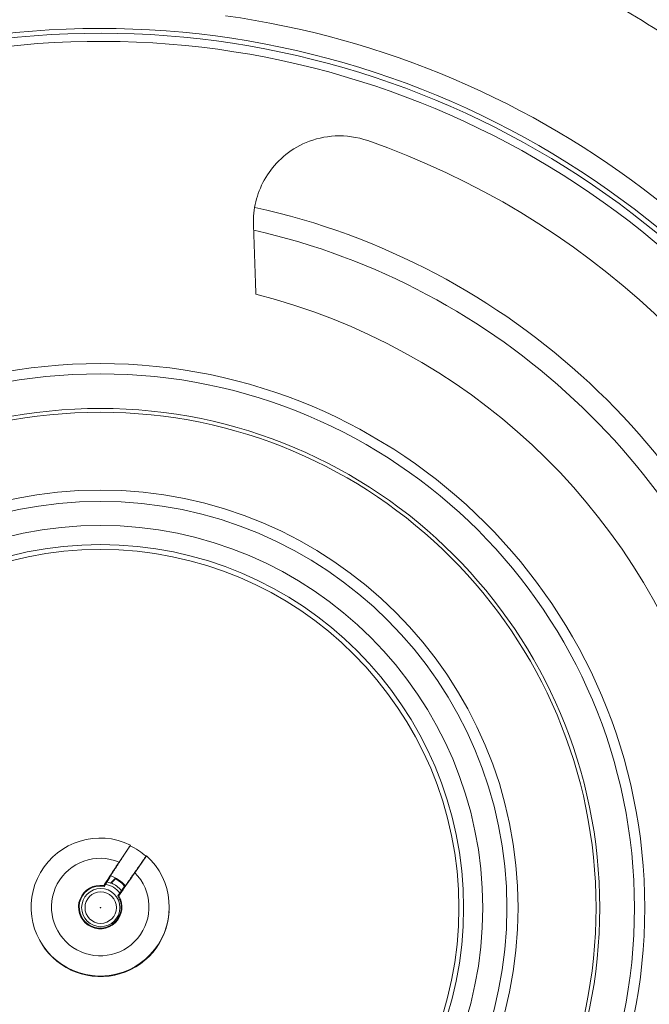
# Model space of a CAD drawing. Units: millimetres. Extents: x 80 to 1003, y 25 to 1120.
# Drawn here: x 474 to 540, y 160 to 263 of the extents above; entities that cross this region are included whole.
import ezdxf

# ---------------------------------------------------------------- set-up
doc = ezdxf.new("R2010")
doc.units = ezdxf.units.MM
doc.header["$LTSCALE"] = 12
doc.layers.add('1', color=7, linetype='Continuous')

msp = doc.modelspace()

# ---------------------------------------------------------------- linework, layer by layer
at = {"layer": '1', "color": 7, "linetype": 'Continuous', "lineweight": 18}
for p, q in [((484.35853, 174.57629), (485.56121, 176.35934)), ((487.21928, 175.24096), (486.0166, 173.45791)), ((482.79135, 172.03436), (483.1501, 172.56623)), ((484.00157, 172.90888), (483.48179, 172.37063)), ((483.98495, 172.81628), (483.57192, 172.38857)), ((484.60559, 171.5845), (484.24683, 171.05262))]:
    msp.add_line(p, q, dxfattribs=at)
for points in [[(498.42396, 241.24544), (498.41847, 241.5552), (498.42358, 241.86265), (498.43906, 242.16784), (498.46473, 242.47082), (498.50047, 242.77163), (498.54619, 243.0703), (498.60181, 243.36684), (498.66732, 243.66127), (498.74273, 243.95357), (498.82807, 244.24374), (498.92342, 244.53176), (499.0289, 244.8176), (499.14464, 245.10121), (499.27081, 245.38256), (499.40724, 245.66076), (499.55321, 245.93417), (499.70869, 246.20272), (499.87374, 246.46637), (500.04844, 246.72505), (500.23288, 246.97869), (500.42721, 247.22718), (500.63162, 247.47041), (500.8463, 247.70825), (501.07155, 247.9405), (501.30768, 248.16696), (501.55503, 248.38743), (501.81407, 248.60161), (502.08532, 248.80918), (502.36881, 249.00942), (502.66239, 249.20019), (502.96591, 249.38095), (503.27964, 249.55141), (503.60391, 249.71116), (503.93911, 249.85977), (504.28569, 249.99669), (504.64424, 250.12129), (505.01434, 250.23248), (505.39239, 250.32851), (505.77821, 250.4088), (506.17204, 250.47281), (506.57417, 250.51984), (506.98498, 250.54909), (507.40462, 250.55952), (507.82766, 250.55023), (508.25192, 250.52086), (508.67743, 250.47105), (509.10419, 250.40026), (509.53226, 250.30779), (509.95893, 250.19355), (510.38027, 250.05823)], [(498.67749, 233.9853), (498.67241, 234.13079), (498.66733, 234.27626), (498.66225, 234.42172), (498.65718, 234.56717), (498.6521, 234.71261), (498.64702, 234.85803), (498.64194, 235.00345), (498.63686, 235.14884), (498.63179, 235.29423), (498.62671, 235.43961), (498.62163, 235.58497), (498.61656, 235.73032), (498.61148, 235.87566), (498.60641, 236.02099), (498.60133, 236.1663), (498.59626, 236.31161), (498.59118, 236.4569), (498.58611, 236.60218), (498.58104, 236.74745), (498.57597, 236.89271), (498.57089, 237.03795), (498.56582, 237.18319), (498.56075, 237.32841), (498.55568, 237.47362), (498.55061, 237.61883), (498.54554, 237.76402), (498.54047, 237.90919), (498.5354, 238.05436), (498.53033, 238.19952), (498.52526, 238.34467), (498.52019, 238.4898), (498.51513, 238.63493), (498.51006, 238.78004), (498.50499, 238.92515), (498.49992, 239.07024), (498.49486, 239.21532), (498.48979, 239.3604), (498.48473, 239.50546), (498.47966, 239.65051), (498.4746, 239.79556), (498.46953, 239.94059), (498.46447, 240.08561), (498.4594, 240.23062), (498.45434, 240.37563), (498.44928, 240.52062), (498.44421, 240.6656), (498.43915, 240.81057), (498.43409, 240.95554), (498.42903, 241.10049), (498.42396, 241.24544)], [(483.38903, 173.01656), (483.43291, 173.08404), (483.47675, 173.15146), (483.52056, 173.21884), (483.56434, 173.28617), (483.60808, 173.35345), (483.6518, 173.42069), (483.69548, 173.48789), (483.73914, 173.55506), (483.78278, 173.62219), (483.82639, 173.68929), (483.86998, 173.75636), (483.91356, 173.8234), (483.95711, 173.89042), (484.00065, 173.95741), (484.04418, 174.02438), (484.08768, 174.09132), (484.13118, 174.15825), (484.17465, 174.22515), (484.21812, 174.29203), (484.26157, 174.3589), (484.305, 174.42575), (484.34843, 174.49258), (484.39185, 174.55939), (484.43525, 174.62619), (484.47864, 174.69298), (484.52203, 174.75975), (484.56541, 174.82651), (484.60877, 174.89326), (484.65213, 174.95999), (484.69548, 175.02672), (484.73883, 175.09343), (484.78216, 175.16013), (484.82549, 175.22682), (484.86881, 175.2935), (484.91213, 175.36018), (484.95543, 175.42684), (484.99874, 175.49349), (485.04203, 175.56014), (485.08532, 175.62678), (485.12861, 175.69341), (485.17189, 175.76003), (485.21517, 175.82665), (485.25844, 175.89326), (485.3017, 175.95986), (485.34496, 176.02645), (485.38822, 176.09304), (485.43147, 176.15963), (485.47472, 176.2262), (485.51797, 176.29278), (485.56121, 176.35934)], [(487.21928, 175.24096), (487.17376, 175.17593), (487.12824, 175.11089), (487.08271, 175.04585), (487.03718, 174.98081), (486.99164, 174.91576), (486.9461, 174.8507), (486.90056, 174.78563), (486.85501, 174.72056), (486.80945, 174.65548), (486.76389, 174.5904), (486.71833, 174.5253), (486.67276, 174.4602), (486.62719, 174.39509), (486.58161, 174.32997), (486.53602, 174.26485), (486.49043, 174.19971), (486.44484, 174.13457), (486.39923, 174.06941), (486.35362, 174.00424), (486.308, 173.93907), (486.26238, 173.87388), (486.21675, 173.80868), (486.1711, 173.74346), (486.12546, 173.67824), (486.0798, 173.613), (486.03413, 173.54774), (485.98845, 173.48248), (485.94277, 173.41719), (485.89707, 173.35189), (485.85136, 173.28658), (485.80564, 173.22124), (485.75991, 173.15589), (485.71417, 173.09052), (485.66841, 173.02512), (485.62263, 172.9597), (485.57685, 172.89426), (485.53104, 172.8288), (485.48522, 172.76331), (485.43938, 172.69779), (485.39353, 172.63225), (485.34765, 172.56668), (485.30176, 172.50107), (485.25584, 172.43543), (485.20989, 172.36975), (485.16392, 172.30403), (485.11793, 172.23826), (485.0719, 172.17245), (485.02584, 172.10659), (484.97975, 172.04068), (484.93362, 171.97472)], [(484.35853, 174.57629), (484.32685, 174.52755), (484.29517, 174.4788), (484.26349, 174.43004), (484.23179, 174.38127), (484.2001, 174.33249), (484.16839, 174.2837), (484.13667, 174.2349), (484.10495, 174.18609), (484.07322, 174.13726), (484.04148, 174.08843), (484.00973, 174.03958), (483.97798, 173.99072), (483.94621, 173.94184), (483.91444, 173.89295), (483.88265, 173.84405), (483.85085, 173.79513), (483.81905, 173.7462), (483.78723, 173.69725), (483.7554, 173.64828), (483.72355, 173.5993), (483.6917, 173.55029), (483.65982, 173.50127), (483.62794, 173.45222), (483.59604, 173.40315), (483.56412, 173.35407), (483.53219, 173.30495), (483.50024, 173.25582), (483.46827, 173.20666), (483.43628, 173.15747), (483.40428, 173.10825), (483.37225, 173.059), (483.3402, 173.00971), (483.30812, 172.9604), (483.27602, 172.91104), (483.24389, 172.86165), (483.21173, 172.81222), (483.17954, 172.76274), (483.14733, 172.71323), (483.11508, 172.66366), (483.08279, 172.61405), (483.05047, 172.56438), (483.0181, 172.51465), (482.9857, 172.46486), (482.95324, 172.41501), (482.92074, 172.36508), (482.88819, 172.31508), (482.85558, 172.265), (482.8229, 172.21483), (482.79016, 172.16457), (482.75735, 172.11421)], [(484.3336, 171.05101), (484.36801, 171.10029), (484.40234, 171.14947), (484.43661, 171.19856), (484.47083, 171.24755), (484.50499, 171.29646), (484.5391, 171.34529), (484.57316, 171.39406), (484.60719, 171.44275), (484.64117, 171.49139), (484.67511, 171.53996), (484.70902, 171.58848), (484.74289, 171.63695), (484.77673, 171.68537), (484.81055, 171.73374), (484.84433, 171.78208), (484.87809, 171.83037), (484.91183, 171.87862), (484.94554, 171.92684), (484.97923, 171.97502), (485.01289, 172.02317), (485.04654, 172.07128), (485.08016, 172.11937), (485.11377, 172.16742), (485.14736, 172.21546), (485.18094, 172.26346), (485.2145, 172.31145), (485.24804, 172.35941), (485.28157, 172.40735), (485.31509, 172.45526), (485.3486, 172.50316), (485.38209, 172.55104), (485.41557, 172.5989), (485.44903, 172.64674), (485.48249, 172.69456), (485.51594, 172.74237), (485.54937, 172.79016), (485.5828, 172.83794), (485.61622, 172.8857), (485.64962, 172.93345), (485.68302, 172.98119), (485.71641, 173.02891), (485.7498, 173.07662), (485.78317, 173.12432), (485.81654, 173.17201), (485.8499, 173.21968), (485.88325, 173.26735), (485.9166, 173.315), (485.94994, 173.36265), (485.98327, 173.41028), (486.0166, 173.45791)], [(482.75735, 172.11421), (482.75804, 172.11262), (482.75872, 172.11103), (482.75941, 172.10944), (482.76009, 172.10785), (482.76078, 172.10626), (482.76146, 172.10467), (482.76215, 172.10308), (482.76283, 172.10149), (482.76352, 172.0999), (482.7642, 172.09831), (482.76488, 172.09672), (482.76557, 172.09513), (482.76625, 172.09353), (482.76693, 172.09194), (482.76762, 172.09035), (482.7683, 172.08875), (482.76898, 172.08716), (482.76966, 172.08556), (482.77034, 172.08397), (482.77102, 172.08238), (482.77171, 172.08078), (482.77239, 172.07918), (482.77307, 172.07759), (482.77375, 172.07599), (482.77443, 172.0744), (482.77511, 172.0728), (482.77579, 172.0712), (482.77647, 172.0696), (482.77715, 172.068), (482.77782, 172.06641), (482.7785, 172.06481), (482.77918, 172.06321), (482.77986, 172.06161), (482.78054, 172.06001), (482.78122, 172.05841), (482.78189, 172.05681), (482.78257, 172.05521), (482.78325, 172.0536), (482.78392, 172.052), (482.7846, 172.0504), (482.78528, 172.0488), (482.78595, 172.04719), (482.78663, 172.04559), (482.7873, 172.04399), (482.78798, 172.04238), (482.78865, 172.04078), (482.78933, 172.03917), (482.79, 172.03757), (482.79068, 172.03596), (482.79135, 172.03436)], [(483.1501, 172.56623), (483.15527, 172.57418), (483.16044, 172.58212), (483.16561, 172.59007), (483.17078, 172.59801), (483.17595, 172.60596), (483.18111, 172.6139), (483.18628, 172.62184), (483.19144, 172.62978), (483.19661, 172.63772), (483.20177, 172.64565), (483.20693, 172.65359), (483.21209, 172.66153), (483.21725, 172.66946), (483.22241, 172.67739), (483.22757, 172.68533), (483.23273, 172.69326), (483.23789, 172.70119), (483.24305, 172.70912), (483.2482, 172.71704), (483.25336, 172.72497), (483.25851, 172.7329), (483.26367, 172.74082), (483.26882, 172.74875), (483.27397, 172.75667), (483.27913, 172.76459), (483.28428, 172.77251), (483.28943, 172.78043), (483.29458, 172.78835), (483.29973, 172.79627), (483.30488, 172.80419), (483.31003, 172.81211), (483.31518, 172.82002), (483.32032, 172.82794), (483.32547, 172.83585), (483.33062, 172.84377), (483.33576, 172.85168), (483.34091, 172.85959), (483.34605, 172.8675), (483.3512, 172.87541), (483.35634, 172.88332), (483.36148, 172.89123), (483.36662, 172.89914), (483.37176, 172.90704), (483.37691, 172.91495), (483.38205, 172.92286), (483.38719, 172.93076), (483.39233, 172.93866), (483.39747, 172.94657), (483.4026, 172.95447), (483.40774, 172.96237)], [(483.40774, 172.96237), (483.40737, 172.96346), (483.407, 172.96455), (483.40662, 172.96563), (483.40625, 172.96672), (483.40588, 172.9678), (483.40551, 172.96889), (483.40514, 172.96998), (483.40476, 172.97106), (483.40439, 172.97215), (483.40402, 172.97323), (483.40364, 172.97432), (483.40327, 172.97541), (483.4029, 172.97649), (483.40252, 172.97758), (483.40215, 172.97866), (483.40178, 172.97975), (483.4014, 172.98083), (483.40103, 172.98192), (483.40066, 172.983), (483.40028, 172.98408), (483.39991, 172.98517), (483.39954, 172.98625), (483.39916, 172.98734), (483.39879, 172.98842), (483.39841, 172.9895), (483.39804, 172.99059), (483.39766, 172.99167), (483.39729, 172.99275), (483.39692, 172.99384), (483.39654, 172.99492), (483.39617, 172.996), (483.39579, 172.99709), (483.39542, 172.99817), (483.39504, 172.99925), (483.39467, 173.00033), (483.39429, 173.00142), (483.39392, 173.0025), (483.39354, 173.00358), (483.39317, 173.00466), (483.39279, 173.00575), (483.39242, 173.00683), (483.39204, 173.00791), (483.39166, 173.00899), (483.39129, 173.01007), (483.39091, 173.01115), (483.39054, 173.01223), (483.39016, 173.01332), (483.38979, 173.0144), (483.38941, 173.01548), (483.38903, 173.01656)], [(483.57192, 172.38857), (483.57013, 172.38823), (483.56834, 172.38788), (483.56655, 172.38754), (483.56476, 172.38719), (483.56297, 172.38685), (483.56118, 172.3865), (483.55939, 172.38615), (483.5576, 172.3858), (483.55581, 172.38546), (483.55401, 172.38511), (483.55222, 172.38476), (483.55043, 172.38441), (483.54863, 172.38406), (483.54684, 172.3837), (483.54504, 172.38335), (483.54324, 172.383), (483.54145, 172.38265), (483.53965, 172.38229), (483.53785, 172.38194), (483.53605, 172.38158), (483.53425, 172.38123), (483.53245, 172.38087), (483.53065, 172.38051), (483.52885, 172.38015), (483.52705, 172.3798), (483.52524, 172.37944), (483.52344, 172.37908), (483.52164, 172.37872), (483.51983, 172.37836), (483.51803, 172.37799), (483.51622, 172.37763), (483.51441, 172.37727), (483.51261, 172.37691), (483.5108, 172.37654), (483.50899, 172.37618), (483.50718, 172.37581), (483.50537, 172.37545), (483.50356, 172.37508), (483.50175, 172.37471), (483.49994, 172.37434), (483.49813, 172.37397), (483.49632, 172.37361), (483.4945, 172.37324), (483.49269, 172.37286), (483.49088, 172.37249), (483.48906, 172.37212), (483.48724, 172.37175), (483.48543, 172.37138), (483.48361, 172.371), (483.48179, 172.37063)], [(484.24683, 171.05262), (484.24857, 171.0526), (484.25032, 171.05257), (484.25206, 171.05255), (484.2538, 171.05253), (484.25554, 171.0525), (484.25728, 171.05248), (484.25902, 171.05245), (484.26076, 171.05243), (484.2625, 171.0524), (484.26424, 171.05237), (484.26598, 171.05235), (484.26771, 171.05232), (484.26945, 171.05229), (484.27119, 171.05226), (484.27293, 171.05223), (484.27467, 171.05221), (484.2764, 171.05218), (484.27814, 171.05215), (484.27988, 171.05212), (484.28161, 171.05209), (484.28335, 171.05206), (484.28509, 171.05202), (484.28682, 171.05199), (484.28856, 171.05196), (484.29029, 171.05193), (484.29203, 171.0519), (484.29376, 171.05186), (484.2955, 171.05183), (484.29723, 171.0518), (484.29897, 171.05176), (484.3007, 171.05173), (484.30244, 171.0517), (484.30417, 171.05166), (484.3059, 171.05162), (484.30764, 171.05159), (484.30937, 171.05155), (484.3111, 171.05152), (484.31283, 171.05148), (484.31457, 171.05144), (484.3163, 171.05141), (484.31803, 171.05137), (484.31976, 171.05133), (484.32149, 171.05129), (484.32322, 171.05125), (484.32495, 171.05121), (484.32668, 171.05117), (484.32841, 171.05113), (484.33014, 171.05109), (484.33187, 171.05105), (484.3336, 171.05101)], [(484.87637, 171.97177), (484.87097, 171.96405), (484.86557, 171.95632), (484.86016, 171.9486), (484.85476, 171.94087), (484.84936, 171.93314), (484.84395, 171.92542), (484.83855, 171.91769), (484.83314, 171.90996), (484.82774, 171.90223), (484.82233, 171.8945), (484.81692, 171.88677), (484.81152, 171.87903), (484.80611, 171.8713), (484.8007, 171.86357), (484.79529, 171.85583), (484.78988, 171.84809), (484.78447, 171.84036), (484.77906, 171.83262), (484.77365, 171.82488), (484.76824, 171.81714), (484.76283, 171.8094), (484.75741, 171.80166), (484.752, 171.79392), (484.74659, 171.78618), (484.74117, 171.77843), (484.73576, 171.77069), (484.73034, 171.76294), (484.72492, 171.75519), (484.71951, 171.74745), (484.71409, 171.7397), (484.70867, 171.73195), (484.70325, 171.7242), (484.69783, 171.71644), (484.69241, 171.70869), (484.68699, 171.70094), (484.68157, 171.69318), (484.67614, 171.68543), (484.67072, 171.67767), (484.6653, 171.66991), (484.65987, 171.66215), (484.65445, 171.65439), (484.64902, 171.64663), (484.64359, 171.63887), (484.63817, 171.6311), (484.63274, 171.62334), (484.62731, 171.61557), (484.62188, 171.6078), (484.61645, 171.60004), (484.61102, 171.59227), (484.60559, 171.5845)], [(484.93362, 171.97472), (484.93247, 171.97467), (484.93133, 171.97461), (484.93019, 171.97455), (484.92905, 171.9745), (484.9279, 171.97444), (484.92676, 171.97438), (484.92562, 171.97433), (484.92447, 171.97427), (484.92333, 171.97421), (484.92218, 171.97416), (484.92104, 171.9741), (484.9199, 171.97404), (484.91875, 171.97398), (484.91761, 171.97393), (484.91647, 171.97387), (484.91532, 171.97381), (484.91418, 171.97375), (484.91303, 171.9737), (484.91189, 171.97364), (484.91074, 171.97358), (484.9096, 171.97352), (484.90845, 171.97346), (484.90731, 171.9734), (484.90616, 171.97334), (484.90502, 171.97329), (484.90387, 171.97323), (484.90273, 171.97317), (484.90158, 171.97311), (484.90044, 171.97305), (484.89929, 171.97299), (484.89815, 171.97293), (484.897, 171.97287), (484.89586, 171.97281), (484.89471, 171.97275), (484.89357, 171.97269), (484.89242, 171.97263), (484.89127, 171.97257), (484.89013, 171.97251), (484.88898, 171.97245), (484.88784, 171.97239), (484.88669, 171.97232), (484.88554, 171.97226), (484.8844, 171.9722), (484.88325, 171.97214), (484.8821, 171.97208), (484.88096, 171.97202), (484.87981, 171.97196), (484.87866, 171.97189), (484.87752, 171.97183), (484.87637, 171.97177)]]:
    msp.add_lwpolyline(points, dxfattribs=at)
for centre, radius in [((482.40787, 169.79276), 144.79999), ((482.40787, 169.79276), 143.8), ((482.40787, 169.79276), 141.17109), ((482.40787, 169.79276), 40), ((482.40787, 169.79276), 38), ((482.45102, 169.81717), 2), ((482.45102, 169.81717), 1.65)]:
    msp.add_circle(centre, radius, dxfattribs=at)
at = {"layer": '1', "color": 7, "linetype": 'Continuous', "lineweight": 13}
for radius in [56.94176, 55.86627, 52.24117, 51.84987, 43.7004, 42.5265, 37.5]:
    msp.add_circle((482.40787, 169.79276), radius, dxfattribs=at)
at = {"layer": '1', "color": 7, "linetype": 'Continuous', "lineweight": 18}
for centre, radius, start, end in [((482.40787, 169.79276), 119, 90, 270), ((482.40787, 169.79276), 119, 35.564062, 90), ((490.58877, 167.32341), 111.3464, 59.494539, 124.83499), ((490.58877, 167.32341), 111.5, 94.068458, 124.723176), ((482.40787, 169.79276), 108.75, 57.522815, 63.256427), ((482.40787, 169.79276), 94.25, 322.020093, 82.020093), ((482.40787, 169.79276), 91.5, 182, 97.6475), ((482.40787, 169.79276), 85, 23.213369, 70.786631), ((482.40793, 169.79257), 75.04672, 16.438125, 77.55375), ((482.40793, 169.79257), 72.69309, 16.7475, 77.249999), ((482.40787, 169.79276), 119, 270, 33.013125), ((482.40787, 169.79276), 66.22222, 18.222155, 75.777845), ((482.39104, 169.87108), 7.22132, 63.959832, 48.040168), ((482.40787, 169.79276), 7.2, 48.44875, 64.513746), ((482.39104, 169.87108), 5.1, 67.307729, 44.692271), ((482.40787, 169.79276), 3.5, 41.389378, 72.776874), ((482.39104, 169.87108), 2.27284, 80.725194, 31.274806), ((482.39104, 169.87108), 2.2, 79.516092, 32.483908), ((482.45102, 169.81717), 2.5, 37.38439, 78.520009), ((482.41963, 169.83117), 2.75264, 67.302203, 75.610499), ((482.41963, 169.83117), 2.80501, 39.443996, 65.745122), ((482.41963, 169.83117), 3.37063, 40.466159, 62.328531), ((482.40787, 169.79276), 7.2, 207.259379, 357.002503)]:
    msp.add_arc(centre, radius, start, end, dxfattribs=at)
at = {"layer": '1', "color": 7, "linetype": 'Continuous', "lineweight": 13}
for radius, start, end in [(118.24728, 90, 270), (118.24728, 36.28125, 90), (117.04892, 47.21625, 90), (92, 182, 97.74875), (90.65098, 182, 97.4675), (118.24728, 270, 32.295937)]:
    msp.add_arc((482.40787, 169.79276), radius, start, end, dxfattribs=at)
at = {"layer": '1', "color": 7, "linetype": 'Continuous', "lineweight": 18}
for p in [(482.3992, 169.81423), (482.40787, 169.79276), (482.45102, 169.81717), (482.45102, 169.81717)]:
    msp.add_point(p, dxfattribs=at)

doc.saveas('drawing.dxf')
